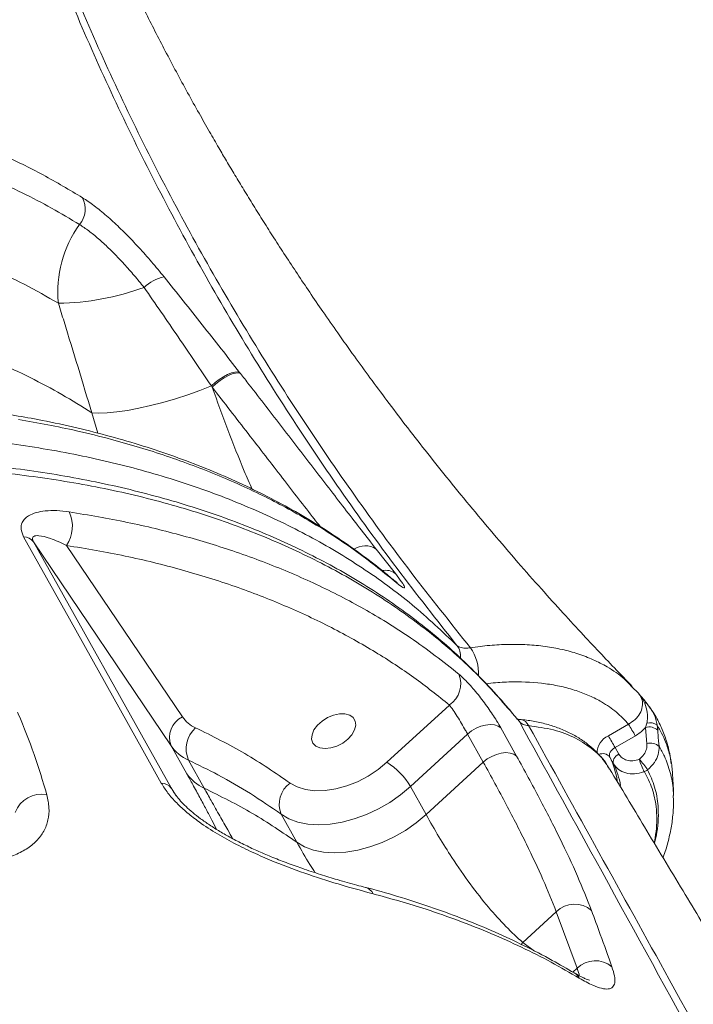
# Model space of a CAD drawing. Units: millimetres. Extents: x -12098 to 26709, y -12412 to 3488.
# Drawn here: x 1986 to 2127, y -10609 to -10403 of the extents above; entities that cross this region are included whole.
import ezdxf

# ---------------------------------------------------------------- set-up
doc = ezdxf.new("R2010")
doc.units = ezdxf.units.MM

msp = doc.modelspace()

# ---------------------------------------------------------------- linework, layer by layer
at = {"color": 7, "linetype": 'Continuous', "lineweight": 15}
for p, q in [((2032.12, -10477.12), (2032.3, -10477.35)), ((2032.12, -10477.12), (2032.12, -10477.12)), ((2026.38, -10480.19), (2026.22, -10479.96)), ((2026.22, -10479.96), (2026.22, -10479.96)), ((2001.25, -10485.58), (2001.25, -10485.58)), ((1989.06, -10512.53), (2017.8, -10563.96)), ((1989.06, -10512.53), (2017.81, -10555.12)), ((2020.17, -10549.12), (1995.98, -10513.28)), ((2060.63, -10514.04), (2064.66, -10519.17)), ((2114.08, -10542.8), (2115.43, -10544.17)), ((2117.01, -10546), (2117.09, -10546.1)), ((2117.09, -10546.1), (2117.75, -10547.04)), ((2075.96, -10546.62), (2062.91, -10558.59)), ((2090.33, -10549.7), (2090.27, -10549.63)), ((2116.95, -10551.34), (2117.18, -10550.41)), ((2086.72, -10551.42), (2089.99, -10557.29)), ((2109.16, -10553.08), (2113.39, -10550.64)), ((2117.23, -10554.7), (2116.95, -10551.34)), ((2119.35, -10550.81), (2119.47, -10551.91)), ((2119.47, -10551.91), (2119.6, -10553.43)), ((2067.8, -10563.67), (2079.76, -10552.69)), ((2083.03, -10558.56), (2079.76, -10552.69)), ((2114.8, -10553.07), (2110.57, -10555.51)), ((2017.81, -10555.12), (2021.08, -10560.98)), ((2110.57, -10555.51), (2111.34, -10556.88)), ((2024.71, -10563.99), (2021.44, -10558.13)), ((2083.03, -10558.56), (2071.08, -10569.53)), ((2110.22, -10558.89), (2109.45, -10557.52)), ((2109.31, -10559.9), (2109.01, -10559.39)), ((2109.34, -10560.03), (2109.29, -10559.92)), ((2018.39, -10564.88), (2018.49, -10565.03)), ((2071.08, -10569.53), (2067.8, -10563.67)), ((2122.74, -10565.35), (2122.74, -10565.55)), ((2040.81, -10569.44), (2044.08, -10575.3)), ((2091.29, -10596.26), (2098.28, -10589.84)), ((2102.62, -10601.64), (2098.28, -10589.84)), ((2091.29, -10596.26), (2091.29, -10596.26))]:
    msp.add_line(p, q, dxfattribs=at)
at = {"color": 8, "linetype": 'Continuous', "lineweight": 15}
for p, q in [((2001.25, -10485.58), (2002.5, -10489.83)), ((2064.5, -10520.73), (2064.11, -10520.33)), ((2090.59, -10550.1), (2090.33, -10549.7)), ((2017.8, -10563.96), (2018.39, -10564.88)), ((2018.9, -10565.59), (2017.8, -10563.96)), ((2091.29, -10596.26), (2090.96, -10596.67)), ((2091.29, -10596.26), (2090.96, -10596.67)), ((2093.74, -10598.06), (2091.29, -10596.26)), ((2102.62, -10601.64), (2101.74, -10602.46))]:
    msp.add_line(p, q, dxfattribs=at)
at = {"color": 7, "linetype": 'Continuous', "lineweight": 15, "flags": 128}
for points in [[(2032.12, -10477.12), (2031.7, -10477), (2031.13, -10477.04), (2030.42, -10477.23), (2029.62, -10477.56), (2028.76, -10478.03), (2027.88, -10478.6), (2027.02, -10479.25), (2026.22, -10479.96)], [(2032.12, -10477.12), (2031.7, -10477), (2031.13, -10477.04), (2030.42, -10477.23), (2029.62, -10477.56), (2028.76, -10478.03), (2027.88, -10478.6), (2027.02, -10479.25), (2026.22, -10479.96)], [(2032.3, -10477.35), (2031.88, -10477.23), (2031.3, -10477.26), (2030.59, -10477.45), (2029.78, -10477.79), (2028.92, -10478.25), (2028.04, -10478.82), (2027.18, -10479.48), (2026.38, -10480.19)], [(2001.25, -10485.58), (2002.72, -10485.65), (2004.47, -10485.59), (2006.46, -10485.39), (2008.67, -10485.07), (2011.04, -10484.62), (2013.54, -10484.06), (2016.11, -10483.39), (2018.71, -10482.64), (2021.3, -10481.8), (2023.82, -10480.9), (2026.22, -10479.96)], [(2001.25, -10485.58), (2002.72, -10485.65), (2004.47, -10485.59), (2006.46, -10485.39), (2008.67, -10485.07), (2011.04, -10484.62), (2013.54, -10484.06), (2016.11, -10483.39), (2018.71, -10482.64), (2021.3, -10481.8), (2023.82, -10480.9), (2026.22, -10479.96)], [(2015.76, -10562.92), (2011.93, -10556.06), (1996.6, -10528.63), (1987.01, -10511.49)], [(2047.44, -10554.57), (2047.17, -10553.76), (2047.25, -10552.82), (2047.66, -10551.83), (2048.37, -10550.86), (2049.34, -10549.98), (2050.49, -10549.26), (2051.74, -10548.74), (2052.98, -10548.47), (2054.14, -10548.47), (2055.12, -10548.74), (2055.86, -10549.26), (2056.29, -10549.98), (2056.39, -10550.86), (2056.14, -10551.83), (2055.57, -10552.82), (2054.72, -10553.76), (2053.66, -10554.57), (2052.45, -10555.19), (2051.19, -10555.59), (2049.98, -10555.72), (2048.9, -10555.59), (2048.03, -10555.19), (2047.44, -10554.57)], [(2086.72, -10551.42), (2086.12, -10551.02), (2085.36, -10550.78), (2084.48, -10550.7), (2083.52, -10550.8), (2082.52, -10551.06), (2081.53, -10551.48), (2080.59, -10552.03), (2079.76, -10552.69)], [(2119.6, -10553.43), (2119.66, -10554.12), (2119.76, -10555.28)], [(2089.99, -10557.29), (2089.39, -10556.89), (2088.63, -10556.65), (2087.75, -10556.57), (2086.79, -10556.67), (2085.79, -10556.93), (2084.79, -10557.35), (2083.86, -10557.9), (2083.03, -10558.56)], [(2109.45, -10557.52), (2109.38, -10557.29), (2109.37, -10557.04), (2109.43, -10556.77), (2109.55, -10556.49), (2109.74, -10556.22), (2109.97, -10555.96), (2110.26, -10555.72), (2110.57, -10555.51)], [(2062.91, -10558.59), (2061.04, -10560.13), (2058.98, -10561.49), (2056.78, -10562.64), (2054.51, -10563.53), (2052.21, -10564.16), (2049.97, -10564.5), (2047.84, -10564.55), (2045.88, -10564.29), (2044.14, -10563.74), (2042.67, -10562.92)], [(2110.22, -10558.89), (2110.15, -10558.66), (2110.14, -10558.41), (2110.2, -10558.14), (2110.32, -10557.86), (2110.5, -10557.59), (2110.74, -10557.33), (2111.02, -10557.09), (2111.34, -10556.88)], [(2040.81, -10569.44), (2042.41, -10570.38), (2044.28, -10571.07), (2046.37, -10571.49), (2048.63, -10571.63), (2051.04, -10571.5), (2053.54, -10571.1), (2056.08, -10570.42), (2058.62, -10569.5), (2061.11, -10568.34), (2063.5, -10566.96), (2065.75, -10565.39), (2067.8, -10563.67)], [(2071.08, -10569.53), (2069.02, -10571.25), (2066.78, -10572.82), (2064.39, -10574.2), (2061.9, -10575.36), (2059.36, -10576.29), (2056.81, -10576.96), (2054.31, -10577.36), (2051.91, -10577.49), (2049.64, -10577.35), (2047.55, -10576.93), (2045.69, -10576.24), (2044.08, -10575.3)], [(2071.08, -10569.53), (2069.02, -10571.25), (2066.78, -10572.82), (2064.39, -10574.2), (2061.9, -10575.36), (2059.36, -10576.29), (2056.81, -10576.96), (2054.31, -10577.36), (2051.91, -10577.49), (2049.64, -10577.35), (2047.55, -10576.93), (2045.69, -10576.24), (2044.08, -10575.3)]]:
    msp.add_lwpolyline(points, dxfattribs=at)
at = {"color": 7, "linetype": 'Continuous', "lineweight": 15}
for centre, radius, start, end in [((1994.6, -10442.93), 5.26, 321.2776, 26.0725), ((2018.32, -10460.33), 24.17, 144.2893, 185.5681), ((2018.1, -10465.5), 8.53, 101.9248, 134.0086), ((1993.51, -10408.5), 54.18, 270.8029, 290.1465), ((1989.99, -10509.28), 7.2, 326.2181, 24.7219), ((1986.94, -10514.17), 2.68, 37.6083, 88.3187), ((2072.99, -10542.18), 5.34, 303.8193, 21.8103), ((2116.51, -10545.83), 0.527, 301.6176, 341.4487), ((2022.21, -10553.39), 4.73, 115.5206, 201.4812), ((2025.58, -10545.35), 6.59, 214.8473, 245.9365), ((2117.87, -10552.81), 2.49, 53.3286, 105.9253), ((2026.98, -10555.79), 6.02, 132.7905, 202.8629), ((2033.98, -10598.3), 92.61, 29.2349, 30.9727), ((2117.76, -10553.62), 2.42, 44.8945, 109.5185), ((2029.98, -10600.61), 92.35, 29.23, 30.9728), ((2118.04, -10556.99), 2.42, 44.7689, 109.5656), ((2025.02, -10550.1), 8.8, 214.8513, 245.9295), ((2054.99, -10571.12), 14.82, 30.1619, 57.6754), ((2126.99, -10554.86), 11.78, 195.2613, 208.888), ((2104.29, -10568.64), 15.58, 32.9572, 43.2894), ((2115.79, -10558.16), 2.55, 290.4871, 308.1228), ((2028.3, -10555.96), 8.79, 214.845, 245.9376), ((2015.68, -10565.6), 2.68, 37.6137, 88.2783), ((2045.91, -10567.37), 5.5, 126.0626, 202.0818), ((1990.73, -10571.15), 5.88, 78.9586, 159.2666), ((2102.1, -10593.55), 5.33, 48.3619, 135.7774), ((2106.44, -10605.43), 5.38, 49.8537, 135.248)]:
    msp.add_arc(centre, radius, start, end, dxfattribs=at)
at = {"color": 8, "linetype": 'Continuous', "lineweight": 15}
for centre, radius, start, end in [((2058.34, -10517.52), 4.17, 56.5758, 124.19), ((2062.65, -10521.66), 3.2, 51.1559, 103.0197), ((2074.71, -10536.39), 3.57, 354.2071, 37.9376), ((2072.59, -10540.06), 9.46, 357.126, 34.8742), ((2090.43, -10551.94), 2.31, 25.714, 80.2492), ((2110.61, -10556.62), 3.82, 112.2453, 181.0777), ((2108, -10558.59), 1.81, 36.4081, 117.2433), ((2095, -10564.76), 16.17, 8.1064, 26.6019), ((2095.82, -10566.11), 16.11, 9.4564, 26.6231), ((2057.74, -10587.18), 2.55, 26.2144, 74.7339), ((2100.57, -10605.05), 2.86, 28.4221, 59.2376)]:
    msp.add_arc(centre, radius, start, end, dxfattribs=at)
at = {"color": 7, "linetype": 'Continuous', "lineweight": 15}
for points, knots in [([(1963.64, -10277.46), (1964.14, -10280.55), (1965.68, -10290.09), (1968.77, -10305.95), (1973.21, -10324.99), (1978.37, -10343.85), (1984.24, -10362.5), (1990.81, -10380.92), (1998.08, -10399.11), (2006.06, -10417.08), (2014.72, -10434.81), (2024.06, -10452.26), (2034.08, -10469.45), (2044.78, -10486.38), (2056.07, -10502.9), (2067.86, -10519.02), (2076.19, -10529.44), (2080.35, -10534.65)], [0, 0, 0, 0, 0.0332033, 0.1024614, 0.1717197, 0.2411186, 0.3105174, 0.3797448, 0.448972, 0.5183386, 0.587705, 0.656897, 0.7260888, 0.795418, 0.8647472, 0.9323577, 1, 1, 1, 1]), ([(2077.53, -10534.19), (2073.32, -10528.85), (2064.89, -10518.16), (2053.06, -10501.73), (2041.83, -10485), (2031.26, -10467.96), (2021.36, -10450.64), (2012.15, -10433.07), (2003.63, -10415.26), (1995.81, -10397.22), (1988.69, -10378.94), (1982.03, -10359.77), (1975.95, -10339.72), (1970.55, -10318.74), (1966.24, -10299), (1964.14, -10286.16), (1963.21, -10280.47)], [0, 0, 0, 0, 0.069998, 0.140031, 0.210402, 0.280773, 0.351285, 0.421797, 0.492174, 0.56255, 0.633067, 0.703584, 0.781622, 0.85966, 0.937889, 1, 1, 1, 1]), ([(2114.15, -10542.73), (2113.21, -10541.76), (2111.06, -10539.55), (2107.66, -10535.97), (2103.79, -10531.85), (2099.59, -10527.28), (2095.03, -10522.23), (2090.13, -10516.67), (2085.12, -10510.84), (2080.15, -10504.9), (2075.42, -10499.11), (2070.96, -10493.5), (2066.81, -10488.17), (2062.97, -10483.11), (2059.43, -10478.34), (2056.01, -10473.63), (2052.73, -10469.03), (2049.62, -10464.57), (2046.81, -10460.44), (2044.2, -10456.55), (2041.71, -10452.77), (2039.35, -10449.12), (2037.13, -10445.62), (2035.03, -10442.26), (2033.04, -10439.02), (2031.17, -10435.93), (2029.43, -10433.01), (2027.67, -10430), (2025.75, -10426.68), (2023.57, -10422.85), (2021.26, -10418.68), (2018.9, -10414.34), (2016.63, -10410.05), (2014.44, -10405.81), (2012.32, -10401.62), (2010.27, -10397.48), (2008.39, -10393.57), (2006.82, -10390.26), (2005.6, -10387.61), (2004.66, -10385.57), (2003.83, -10383.73), (2002.96, -10381.79), (2001.93, -10379.46), (2000.73, -10376.68), (1999.36, -10373.49), (1997.92, -10370.04), (1996.47, -10366.48), (1995.09, -10363), (1993.83, -10359.78), (1992.69, -10356.79), (1991.67, -10354.05), (1990.74, -10351.52), (1989.95, -10349.32), (1989.32, -10347.56), (1988.8, -10346.07), (1988.2, -10344.35), (1987.4, -10342.03), (1986.36, -10338.91), (1985.12, -10335.15), (1983.52, -10330.08), (1981.58, -10323.68), (1979.37, -10315.9), (1977.12, -10307.36), (1975.04, -10298.9), (1973.83, -10293.26), (1973.29, -10290.75)], [0, 0, 0, 0, 0.013571, 0.030683, 0.049335, 0.070031, 0.092765, 0.117534, 0.144332, 0.170102, 0.195699, 0.219951, 0.242862, 0.264435, 0.284673, 0.303579, 0.323954, 0.342523, 0.359296, 0.37514, 0.390623, 0.405744, 0.419673, 0.433281, 0.446454, 0.45871, 0.470467, 0.481346, 0.494433, 0.509724, 0.526522, 0.543432, 0.560415, 0.576493, 0.592637, 0.608845, 0.624261, 0.637457, 0.646742, 0.65447, 0.660686, 0.667593, 0.676415, 0.687154, 0.699035, 0.712562, 0.726151, 0.739082, 0.751354, 0.761941, 0.771984, 0.781429, 0.789473, 0.795855, 0.800634, 0.805729, 0.814762, 0.826141, 0.839868, 0.855905, 0.881406, 0.909464, 0.940085, 0.973276, 1, 1, 1, 1]), ([(1963.64, -10424.32), (1966.86, -10425.41), (1973.28, -10427.6), (1982.41, -10431.48), (1991.16, -10435.76), (1996.6, -10439), (1999.32, -10440.62)], [0, 0, 0, 0, 0.248805, 0.497609, 0.748805, 1, 1, 1, 1]), ([(1998.7, -10446.22), (1996.76, -10445.07), (1992.89, -10442.75), (1986.76, -10439.57), (1980.38, -10436.6), (1972.66, -10433.4), (1966.84, -10431.44), (1963.35, -10430.27)], [0, 0, 0, 0, 0.181304, 0.362607, 0.544845, 0.727081, 1, 1, 1, 1]), ([(1999.32, -10440.62), (2000.11, -10441.15), (2001.7, -10442.2), (2004.3, -10444.33), (2006.99, -10446.79), (2009.72, -10449.54), (2012.43, -10452.49), (2014.64, -10455.07), (2015.9, -10456.62), (2016.34, -10457.15)], [0, 0, 0, 0, 0.153898, 0.307793, 0.46095, 0.614101, 0.767337, 0.920571, 1, 1, 1, 1]), ([(2012.17, -10459.36), (2011.83, -10458.94), (2010.82, -10457.7), (2009.07, -10455.65), (2006.92, -10453.29), (2004.75, -10451.1), (2002.63, -10449.15), (2000.57, -10447.47), (1999.32, -10446.64), (1998.7, -10446.22)], [0, 0, 0, 0, 0.080192, 0.234244, 0.388272, 0.541182, 0.694079, 0.847043, 1, 1, 1, 1]), ([(1960.24, -10448.1), (1963.59, -10449.14), (1970.28, -10451.23), (1979.19, -10454.85), (1987.22, -10458.64), (1991.92, -10461.33), (1994.27, -10462.67)], [0, 0, 0, 0, 0.271462, 0.543765, 0.771635, 1, 1, 1, 1]), ([(2016.34, -10457.15), (2019.02, -10460.5), (2024.39, -10467.22), (2029.54, -10473.82), (2032.12, -10477.12)], [0, 0, 0, 0, 0.4989628, 1, 1, 1, 1]), ([(2026.22, -10479.96), (2023.93, -10476.55), (2019.33, -10469.73), (2014.56, -10462.82), (2012.17, -10459.36)], [0, 0, 0, 0, 0.499313, 1, 1, 1, 1]), ([(1994.27, -10462.67), (1994.66, -10463.95), (1997.02, -10471.57), (1999.33, -10479.21), (2001.25, -10485.58)], [0, 0, 0, 0, 0.167537, 1, 1, 1, 1]), ([(2001.25, -10485.58), (1999.18, -10484.28), (1995.06, -10481.67), (1988.41, -10478.16), (1981.46, -10474.91), (1976.54, -10473.02), (1974.08, -10472.08)], [0, 0, 0, 0, 0.249024, 0.498051, 0.749027, 1, 1, 1, 1]), ([(2032.3, -10477.35), (2032.89, -10478.11), (2035.89, -10481.96), (2041.15, -10488.77), (2047.94, -10497.62), (2054.5, -10506.13), (2058.59, -10511.4), (2060.63, -10514.04)], [0, 0, 0, 0, 0.056973, 0.289144, 0.52131, 0.760651, 1, 1, 1, 1]), ([(2064.09, -10520.35), (2063.71, -10520.02), (2061.9, -10518.44), (2058.32, -10515.69), (2053.34, -10512.11), (2047.97, -10508.64), (2042.39, -10505.38), (2036.57, -10502.32), (2030.53, -10499.47), (2024.27, -10496.83), (2017.8, -10494.4), (2011.14, -10492.2), (2004.3, -10490.23), (1997.24, -10488.47), (1990.63, -10487.05), (1986.31, -10486.31), (1984.47, -10486)], [0, 0, 0, 0, 0.018927, 0.089494, 0.166635, 0.243627, 0.320605, 0.397673, 0.474938, 0.552523, 0.630593, 0.707826, 0.7854, 0.86347, 0.941788, 1, 1, 1, 1]), ([(2064.5, -10520.73), (2061.83, -10518.59), (2056.5, -10514.31), (2047.67, -10508.58), (2038.16, -10503.32), (2027.92, -10498.62), (2016.98, -10494.5), (2006.95, -10491.48), (1996.64, -10488.9), (1990.02, -10487.69), (1985.96, -10486.95)], [0, 0, 0, 0, 0.1293621, 0.2588235, 0.3881855, 0.5212997, 0.6545212, 0.7876334, 0.8694641, 1, 1, 1, 1]), ([(1590.03, -10812.6), (1589.2, -10809.47), (1587.56, -10803.2), (1586.06, -10793.39), (1585.2, -10782.5), (1585.32, -10770.43), (1586.63, -10757.15), (1589.13, -10743.6), (1592.78, -10729.85), (1597.6, -10715.96), (1603.58, -10701.99), (1610.68, -10687.98), (1618.86, -10673.98), (1628.07, -10660.11), (1638.27, -10646.43), (1649.43, -10632.98), (1661.52, -10619.82), (1674.46, -10606.98), (1688.17, -10594.56), (1701.75, -10583.33), (1715.02, -10573.22), (1727.83, -10564.16), (1741.91, -10554.91), (1757.34, -10545.62), (1774.14, -10536.43), (1791.28, -10527.95), (1808.66, -10520.25), (1826.19, -10513.35), (1843.82, -10507.3), (1861.49, -10502.11), (1879.11, -10497.78), (1896.57, -10494.36), (1913.79, -10491.85), (1930.7, -10490.3), (1947.26, -10489.67), (1963.39, -10489.98), (1978.98, -10491.22), (1993.97, -10493.38), (2008.29, -10496.49), (2021.92, -10500.52), (2034.77, -10505.44), (2046.78, -10511.21), (2057.98, -10517.91), (2068.37, -10525.49), (2074.48, -10531.29), (2077.53, -10534.19)], [0, 0, 0, 0, 0.01913, 0.038274, 0.057404, 0.08124, 0.105156, 0.129101, 0.153017, 0.176853, 0.20069, 0.22461, 0.248556, 0.272475, 0.296313, 0.320129, 0.344026, 0.367951, 0.391848, 0.415664, 0.435318, 0.454987, 0.474641, 0.498367, 0.522174, 0.546008, 0.569815, 0.593541, 0.617265, 0.641069, 0.664902, 0.688707, 0.712431, 0.73617, 0.759989, 0.783836, 0.807655, 0.831394, 0.855196, 0.879078, 0.902987, 0.92687, 0.950671, 0.975335, 1, 1, 1, 1]), ([(2090.12, -10549.56), (2089.52, -10548.83), (2087.64, -10546.52), (2084.31, -10542.83), (2080.2, -10538.59), (2075.92, -10534.59), (2071.42, -10530.79), (2066.58, -10527.1), (2061.46, -10523.55), (2056.02, -10520.14), (2050.36, -10516.94), (2044.49, -10513.96), (2038.41, -10511.19), (2032.11, -10508.63), (2025.59, -10506.29), (2018.86, -10504.16), (2011.91, -10502.24), (2004.79, -10500.55), (1997.51, -10499.09), (1990.1, -10497.86), (1982.56, -10496.87), (1974.89, -10496.12), (1967.09, -10495.59), (1959.15, -10495.3), (1951.08, -10495.24), (1942.86, -10495.42), (1934.52, -10495.82), (1926.08, -10496.46), (1917.57, -10497.33), (1909.03, -10498.42), (1900.45, -10499.73), (1891.84, -10501.27), (1883.19, -10503.04), (1874.5, -10505.03), (1865.77, -10507.24), (1856.99, -10509.68), (1848.17, -10512.34), (1839.34, -10515.22), (1830.54, -10518.3), (1821.79, -10521.58), (1813.12, -10525.04), (1804.51, -10528.7), (1795.95, -10532.54), (1787.45, -10536.58), (1779.01, -10540.81), (1770.61, -10545.24), (1762.27, -10549.86), (1754.04, -10554.65), (1745.94, -10559.58), (1737.99, -10564.66), (1730.15, -10569.9), (1722.43, -10575.3), (1714.84, -10580.84), (1707.4, -10586.52), (1700.13, -10592.33), (1693.03, -10598.26), (1686.12, -10604.29), (1679.42, -10610.41), (1672.91, -10616.63), (1666.59, -10622.96), (1660.45, -10629.41), (1654.49, -10635.96), (1648.74, -10642.61), (1643.21, -10649.32), (1637.92, -10656.09), (1632.89, -10662.89), (1628.11, -10669.71), (1623.61, -10676.55), (1619.37, -10683.41), (1615.37, -10690.32), (1611.61, -10697.27), (1608.1, -10704.26), (1604.86, -10711.26), (1601.89, -10718.27), (1599.21, -10725.25), (1596.81, -10732.2), (1594.71, -10739.08), (1592.91, -10745.89), (1591.41, -10752.65), (1590.19, -10759.38), (1589.25, -10766.08), (1588.61, -10772.73), (1588.25, -10779.33), (1588.19, -10785.85), (1588.43, -10792.27), (1588.96, -10798.57), (1589.76, -10804.52), (1590.81, -10810.26), (1592.12, -10815.78), (1593.75, -10821.36), (1595.45, -10826.41), (1596.71, -10829.57), (1597.23, -10830.9)], [0, 0, 0, 0, 0.005269, 0.016751, 0.027547, 0.037809, 0.048727, 0.059243, 0.070468, 0.081658, 0.092828, 0.103994, 0.115168, 0.126364, 0.137594, 0.148875, 0.160221, 0.171607, 0.182934, 0.19421, 0.205454, 0.216681, 0.227907, 0.239144, 0.250407, 0.26171, 0.27307, 0.284467, 0.295817, 0.307106, 0.318355, 0.329581, 0.3408, 0.352028, 0.363277, 0.374565, 0.38591, 0.397292, 0.408643, 0.419929, 0.431171, 0.442388, 0.453596, 0.464813, 0.476053, 0.487332, 0.49867, 0.510066, 0.521296, 0.532532, 0.543798, 0.555085, 0.566387, 0.577694, 0.588993, 0.600275, 0.611531, 0.622764, 0.633956, 0.645183, 0.656472, 0.667806, 0.679166, 0.690534, 0.701885, 0.7132, 0.724461, 0.735664, 0.746853, 0.758087, 0.769383, 0.780724, 0.792091, 0.803464, 0.814819, 0.826135, 0.837394, 0.848589, 0.859744, 0.870941, 0.882201, 0.893503, 0.904827, 0.916147, 0.927434, 0.938668, 0.949825, 0.959795, 0.970344, 0.980839, 0.991972, 1, 1, 1, 1]), ([(2090.59, -10550.1), (2087.96, -10547.01), (2082.71, -10540.85), (2073.51, -10532.57), (2063.38, -10525.06), (2052.28, -10518.39), (2040.27, -10512.55), (2027.43, -10507.58), (2013.81, -10503.5), (1999.44, -10500.37), (1984.37, -10498.15), (1968.69, -10496.86), (1952.5, -10496.5), (1935.87, -10497.09), (1918.86, -10498.64), (1901.51, -10501.14), (1883.92, -10504.54), (1866.21, -10508.85), (1848.46, -10514.03), (1830.72, -10520.1), (1813.05, -10527.02), (1795.54, -10534.74), (1778.31, -10543.22), (1762.34, -10551.92), (1747.63, -10560.69), (1734.15, -10569.39), (1720.2, -10579.1), (1705.91, -10589.91), (1691.46, -10601.87), (1677.72, -10614.31), (1664.77, -10627.13), (1652.69, -10640.29), (1641.54, -10653.75), (1631.33, -10667.46), (1622.1, -10681.34), (1613.92, -10695.32), (1606.82, -10709.31), (1600.87, -10723.28), (1596.06, -10737.19), (1592.39, -10750.96), (1589.89, -10764.51), (1588.66, -10777.04), (1588.49, -10788.56), (1589.16, -10799.12), (1590.79, -10810.04), (1593.47, -10821.26), (1596.35, -10828.71), (1597.79, -10832.44)], [0, 0, 0, 0, 0.022889, 0.045778, 0.068434, 0.091166, 0.113925, 0.136658, 0.159314, 0.181971, 0.204706, 0.227468, 0.250203, 0.27286, 0.295522, 0.318261, 0.341027, 0.363765, 0.386427, 0.409088, 0.431827, 0.454592, 0.477331, 0.499992, 0.518989, 0.538001, 0.556998, 0.579654, 0.602388, 0.625148, 0.647881, 0.670537, 0.693196, 0.715933, 0.738696, 0.761432, 0.784091, 0.806751, 0.829487, 0.85225, 0.874987, 0.897646, 0.916616, 0.935601, 0.95457, 0.977285, 1, 1, 1, 1]), ([(1987.01, -10511.49), (1986.78, -10510.93), (1986.3, -10509.8), (1986.6, -10508.56), (1987.22, -10507.68), (1988.18, -10506.95), (1989.6, -10506.37), (1991.59, -10506.01), (1993.9, -10505.94), (1995.66, -10506.16), (1996.54, -10506.26)], [0, 0, 0, 0, 0.115959, 0.231673, 0.318908, 0.406311, 0.543163, 0.680273, 0.840085, 1, 1, 1, 1]), ([(1996.54, -10506.26), (2000.6, -10506.95), (2008.74, -10508.32), (2020.35, -10511.16), (2031.61, -10514.6), (2042.39, -10518.71), (2052.69, -10523.49), (2061.09, -10528.19), (2069.65, -10533.65), (2074.65, -10537.59), (2077.94, -10540.2)], [0, 0, 0, 0, 0.125772, 0.251642, 0.377415, 0.50684, 0.63637, 0.765797, 0.845498, 1, 1, 1, 1]), ([(1995.98, -10513.28), (1994.82, -10512.74), (1992.73, -10511.76), (1990.41, -10511.17), (1989.17, -10511.25), (1988.82, -10511.67), (1988.86, -10512.12), (1989, -10512.41), (1989.06, -10512.53)], [0, 0, 0, 0, 0.362519, 0.656274, 0.823312, 0.918127, 0.964884, 1, 1, 1, 1]), ([(2075.96, -10546.62), (2073.52, -10544.67), (2068.64, -10540.78), (2060.4, -10535.39), (2051.42, -10530.35), (2041.62, -10525.77), (2031.16, -10521.72), (2020.03, -10518.26), (2008.31, -10515.36), (2000.09, -10513.97), (1995.98, -10513.28)], [0, 0, 0, 0, 0.1169474, 0.2342068, 0.3599798, 0.4858511, 0.6116236, 0.741047, 0.870577, 1, 1, 1, 1]), ([(2064.66, -10519.17), (2065.14, -10519.79), (2066.11, -10521.05), (2066.7, -10522.05), (2066.53, -10522.25), (2065.69, -10521.72), (2064.82, -10521), (2064.5, -10520.73)], [0, 0, 0, 0, 0.212981, 0.426862, 0.645883, 0.868002, 1, 1, 1, 1]), ([(2065.06, -10521.09), (2065.07, -10521.09), (2065.1, -10521.11), (2064.96, -10521.02), (2064.66, -10520.79), (2064.35, -10520.54), (2064.11, -10520.34), (2064.11, -10520.33)], [0, 0, 0, 0, 0.032691, 0.288561, 0.607724, 0.985333, 1, 1, 1, 1]), ([(2077.53, -10534.19), (2077.78, -10534.36), (2078.28, -10534.7), (2079.36, -10534.79), (2080.11, -10534.68), (2080.35, -10534.65)], [0, 0, 0, 0, 0.411152, 0.810806, 1, 1, 1, 1]), ([(2077.94, -10540.2), (2078.56, -10540.76), (2079.79, -10541.88), (2081.95, -10544.4), (2084.04, -10547.17), (2085.68, -10549.62), (2086.43, -10550.93), (2086.72, -10551.42)], [0, 0, 0, 0, 0.219256, 0.437731, 0.65455, 0.86802, 1, 1, 1, 1]), ([(2113.39, -10550.64), (2113.87, -10550.33), (2114.82, -10549.71), (2115.82, -10548.39), (2116.33, -10546.96), (2116.29, -10545.56), (2115.86, -10544.65), (2115.5, -10544.24), (2115.43, -10544.17)], [0, 0, 0, 0, 0.192515, 0.384771, 0.576259, 0.766754, 0.95651, 1, 1, 1, 1]), ([(2115.43, -10544.17), (2115.44, -10544.17), (2115.96, -10544.77), (2116.49, -10545.39), (2117.01, -10546)], [0, 0, 0, 0, 0.005155, 1, 1, 1, 1]), ([(2116.78, -10546.28), (2116.5, -10545.72), (2116.13, -10544.98), (2115.59, -10544.33), (2115.44, -10544.17), (2115.43, -10544.17)], [0, 0, 0, 0, 0.737724, 0.994592, 1, 1, 1, 1]), ([(2117.18, -10550.41), (2117.22, -10550.26), (2117.37, -10549.53), (2117.4, -10548.11), (2116.99, -10546.9), (2116.78, -10546.28)], [0, 0, 0, 0, 0.11227, 0.538155, 1, 1, 1, 1]), ([(1985.71, -10548.1), (1985.76, -10548.21), (1987.06, -10551.17), (1989.33, -10556.96), (1991.01, -10562.57), (1991.86, -10565.38)], [0, 0, 0, 0, 0.019892, 0.509002, 1, 1, 1, 1]), ([(2079.76, -10552.69), (2079.62, -10552.44), (2079.25, -10551.78), (2078.5, -10550.49), (2077.6, -10548.99), (2076.7, -10547.6), (2076.21, -10546.94), (2075.96, -10546.62)], [0, 0, 0, 0, 0.131026, 0.343621, 0.560718, 0.780141, 1, 1, 1, 1]), ([(2122.31, -10558.94), (2122.21, -10558.21), (2121.98, -10556.48), (2121.24, -10553.85), (2120.16, -10551.08), (2119, -10548.8), (2118.1, -10547.51), (2117.76, -10547.03)], [0, 0, 0, 0, 0.170622, 0.405268, 0.635672, 0.862437, 1, 1, 1, 1]), ([(2090.79, -10549.65), (2090.78, -10549.65), (2090.56, -10549.64), (2090.29, -10549.57), (2090.13, -10549.5), (2090.15, -10549.52), (2090.15, -10549.52)], [0, 0, 0, 0, 0.015575, 0.4467, 0.866679, 1, 1, 1, 1]), ([(2275.4, -10886.66), (2261.71, -10861.73), (2219.43, -10784.72), (2163.14, -10682.21), (2115.23, -10594.96), (2095.9, -10559.77), (2090.59, -10550.1)], [0, 0, 0, 0, 0.222112, 0.686164, 0.913714, 1, 1, 1, 1]), ([(2090.59, -10550.1), (2090.83, -10550.32), (2091.3, -10550.76), (2092.11, -10550.88), (2092.51, -10550.93)], [0, 0, 0, 0, 0.499842, 1, 1, 1, 1]), ([(2108.84, -10559.1), (2108.37, -10558.46), (2107.44, -10557.18), (2105.71, -10555.48), (2103.77, -10553.97), (2101.6, -10552.66), (2099.2, -10551.56), (2096.6, -10550.67), (2093.83, -10550.04), (2091.88, -10549.73), (2090.87, -10549.65), (2090.82, -10549.64)], [0, 0, 0, 0, 0.118101, 0.23908, 0.35887, 0.482238, 0.60815, 0.736308, 0.866062, 0.993335, 1, 1, 1, 1]), ([(2042.67, -10562.92), (2039.59, -10560.81), (2033.42, -10556.58), (2026.41, -10553.11), (2022.89, -10551.37)], [0, 0, 0, 0, 0.498799, 1, 1, 1, 1]), ([(2092.51, -10550.93), (2102.3, -10568.61), (2124.8, -10609.25), (2155.83, -10665.35), (2194.17, -10734.68), (2233.66, -10806.14), (2264.58, -10862.16), (2278.43, -10887.27)], [0, 0, 0, 0, 0.157655, 0.362522, 0.500387, 0.776118, 1, 1, 1, 1]), ([(2116.95, -10551.34), (2116.85, -10551.44), (2116.24, -10552.1), (2115.46, -10552.63), (2114.8, -10553.07)], [0, 0, 0, 0, 0.148994, 1, 1, 1, 1]), ([(2115.63, -10557.96), (2115.65, -10557.94), (2116.01, -10557.65), (2116.63, -10556.97), (2117.2, -10555.83), (2117.22, -10555.08), (2117.23, -10554.7)], [0, 0, 0, 0, 0.017295, 0.344887, 0.672458, 1, 1, 1, 1]), ([(2119.76, -10555.28), (2119.74, -10555.84), (2119.7, -10556.97), (2118.86, -10558.73), (2117.87, -10559.68), (2117.36, -10560.17)], [0, 0, 0, 0, 0.327652, 0.655312, 1, 1, 1, 1]), ([(2021.44, -10558.13), (2023.51, -10559.14), (2028, -10561.33), (2034.49, -10565.08), (2038.7, -10567.98), (2040.81, -10569.44)], [0, 0, 0, 0, 0.300878, 0.650028, 1, 1, 1, 1]), ([(2098.28, -10589.84), (2097.39, -10587.63), (2095.63, -10583.21), (2092.08, -10575.68), (2087.95, -10567.53), (2084.67, -10561.55), (2083.03, -10558.56)], [0, 0, 0, 0, 0.246102, 0.4922, 0.746103, 1, 1, 1, 1]), ([(2089.99, -10557.29), (2091.63, -10560.29), (2094.92, -10566.29), (2099.15, -10574.64), (2102.85, -10582.52), (2104.71, -10587.22), (2105.64, -10589.57)], [0, 0, 0, 0, 0.24595, 0.491905, 0.74595, 1, 1, 1, 1]), ([(2111.34, -10556.88), (2111.55, -10557.17), (2111.97, -10557.74), (2113.02, -10558.21), (2114.29, -10558.35), (2115.17, -10558.09), (2115.63, -10557.96)], [0, 0, 0, 0, 0.245269, 0.490537, 0.73593, 1, 1, 1, 1]), ([(2315.15, -10898.9), (2313.54, -10896.26), (2309.63, -10889.87), (2303.6, -10879.97), (2297.19, -10869.48), (2291.27, -10859.76), (2285.84, -10850.86), (2280.92, -10842.78), (2276.48, -10835.51), (2272.5, -10828.98), (2269.02, -10823.27), (2266.03, -10818.36), (2263.5, -10814.21), (2261.4, -10810.75), (2259.71, -10807.98), (2258.44, -10805.9), (2257.53, -10804.4), (2256.76, -10803.14), (2255.94, -10801.79), (2254.73, -10799.81), (2253.12, -10797.16), (2251.08, -10793.81), (2248.8, -10790.07), (2246.33, -10786), (2243.36, -10781.13), (2239.88, -10775.4), (2235.82, -10768.74), (2231.5, -10761.64), (2227.07, -10754.35), (2222.67, -10747.11), (2218.38, -10740.06), (2214.71, -10734.02), (2211.65, -10728.97), (2209.15, -10724.87), (2206.7, -10720.83), (2204.31, -10716.89), (2202.07, -10713.19), (2199.99, -10709.77), (2198.21, -10706.84), (2196.76, -10704.45), (2195.55, -10702.45), (2194.25, -10700.31), (2192.65, -10697.68), (2190.7, -10694.47), (2188.42, -10690.7), (2185.71, -10686.24), (2182.52, -10680.98), (2178.83, -10674.89), (2174.64, -10667.96), (2169.94, -10660.21), (2164.75, -10651.63), (2159.05, -10642.22), (2152.86, -10631.99), (2146.32, -10621.16), (2139.43, -10609.77), (2132.24, -10597.84), (2124.61, -10585.19), (2116.95, -10572.49), (2111.85, -10564), (2109.43, -10559.98)], [0, 0, 0, 0, 0.023368, 0.056685, 0.087708, 0.116436, 0.142869, 0.166597, 0.188111, 0.207411, 0.224498, 0.23879, 0.251051, 0.261281, 0.26948, 0.275647, 0.279728, 0.282832, 0.286813, 0.291715, 0.300314, 0.310352, 0.321394, 0.333442, 0.346495, 0.364603, 0.384347, 0.405725, 0.427716, 0.449134, 0.469977, 0.490247, 0.502542, 0.514617, 0.52647, 0.538102, 0.549329, 0.559031, 0.568262, 0.575108, 0.58018, 0.58594, 0.594035, 0.603477, 0.614325, 0.627371, 0.642858, 0.660786, 0.681156, 0.703966, 0.729218, 0.756911, 0.787044, 0.819619, 0.852568, 0.887687, 0.924976, 0.964434, 1, 1, 1, 1]), ([(2116.68, -10560.55), (2116.63, -10560.57), (2115.96, -10560.81), (2114.6, -10561.09), (2112.76, -10560.9), (2111.17, -10560.18), (2110.54, -10559.32), (2110.22, -10558.89)], [0, 0, 0, 0, 0.018698, 0.26422, 0.509529, 0.754747, 1, 1, 1, 1]), ([(2122.8, -10565.38), (2122.76, -10564.56), (2122.69, -10563.21), (2122.62, -10561.87), (2122.59, -10561.35)], [0, 0, 0, 0, 0.611969, 1, 1, 1, 1]), ([(2060.02, -10586.06), (2057.89, -10585.49), (2053.61, -10584.35), (2046.69, -10582.16), (2040.55, -10579.89), (2035.43, -10577.71), (2031.44, -10575.78), (2027.46, -10573.6), (2024, -10571.35), (2021.16, -10569.15), (2018.95, -10567.13), (2017.07, -10565.02), (2016.2, -10563.62), (2015.76, -10562.92)], [0, 0, 0, 0, 0.1527351, 0.3057704, 0.4579741, 0.5385507, 0.6190704, 0.6999837, 0.7807506, 0.8366053, 0.8923928, 0.9462165, 1, 1, 1, 1]), ([(2044.08, -10575.3), (2041.07, -10573.24), (2035.02, -10569.09), (2028.16, -10565.69), (2024.71, -10563.99)], [0, 0, 0, 0, 0.4988, 1, 1, 1, 1]), ([(1991.86, -10565.38), (1992.05, -10566.3), (1992.44, -10568.13), (1992.19, -10570.69), (1991.31, -10573.02), (1989.78, -10575.06), (1987.64, -10576.77), (1985.22, -10578.01), (1983.42, -10578.54), (1982.67, -10578.77)], [0, 0, 0, 0, 0.147767, 0.295541, 0.444036, 0.592549, 0.742591, 0.892644, 1, 1, 1, 1]), ([(2058.41, -10584.72), (2057.81, -10584.57), (2055.93, -10584.09), (2052.79, -10583.19), (2048.97, -10582.02), (2045.37, -10580.84), (2041.92, -10579.61), (2038.78, -10578.37), (2035.82, -10577.1), (2033.03, -10575.79), (2030.43, -10574.44), (2028.04, -10573.09), (2025.9, -10571.74), (2024, -10570.42), (2022.35, -10569.13), (2020.95, -10567.88), (2019.78, -10566.68), (2018.96, -10565.72), (2018.61, -10565.19), (2018.5, -10565.02)], [0, 0, 0, 0, 0.049811, 0.156105, 0.246101, 0.340316, 0.419682, 0.49262, 0.56013, 0.623162, 0.682623, 0.737103, 0.786634, 0.832012, 0.873772, 0.912676, 0.947778, 0.983783, 1, 1, 1, 1]), ([(2120.57, -10578.48), (2120.58, -10578.45), (2121.02, -10577.41), (2121.62, -10575.33), (2122.34, -10572.28), (2122.7, -10569.24), (2122.82, -10567), (2122.71, -10565.79), (2122.69, -10565.56)], [0, 0, 0, 0, 0.007476, 0.241166, 0.475487, 0.710627, 0.945683, 1, 1, 1, 1]), ([(2091.29, -10596.26), (2090.12, -10595.18), (2087.77, -10593.03), (2084.08, -10588.93), (2080.31, -10584.14), (2076.85, -10579.13), (2073.76, -10574.23), (2071.97, -10571.1), (2071.08, -10569.53)], [0, 0, 0, 0, 0.18192, 0.363822, 0.550707, 0.737576, 0.868523, 1, 1, 1, 1]), ([(2102.02, -10602.62), (2100.51, -10601.73), (2097.12, -10599.74), (2091.6, -10596.9), (2085.52, -10594.05), (2079.21, -10591.42), (2072.7, -10589.01), (2066, -10586.85), (2061.23, -10585.43), (2058.65, -10584.8), (2058.43, -10584.75)], [0, 0, 0, 0, 0.116995, 0.261392, 0.406222, 0.551297, 0.696418, 0.841345, 0.985903, 1, 1, 1, 1]), ([(2103.09, -10603.69), (2101.13, -10602.56), (2097.23, -10600.3), (2091.06, -10597.21), (2084.66, -10594.32), (2078, -10591.68), (2069.88, -10588.81), (2063.75, -10587.1), (2060.02, -10586.06)], [0, 0, 0, 0, 0.152279, 0.304653, 0.457026, 0.610159, 0.76329, 1, 1, 1, 1]), ([(2105.64, -10589.57), (2106.25, -10591.23), (2107.7, -10595.13), (2109.1, -10599.06), (2109.91, -10601.32)], [0, 0, 0, 0, 0.426139, 1, 1, 1, 1]), ([(2109.91, -10601.32), (2110.11, -10601.99), (2110.53, -10603.32), (2110.56, -10604.73), (2110.12, -10605.65), (2109.2, -10606.05), (2107.8, -10605.9), (2105.83, -10605.23), (2104.06, -10604.24), (2103.09, -10603.69)], [0, 0, 0, 0, 0.137158, 0.274328, 0.412253, 0.550188, 0.689143, 0.828104, 1, 1, 1, 1]), ([(2105.2, -10604.11), (2105.21, -10604.11), (2105.24, -10604.11), (2105.02, -10604.06), (2104.56, -10603.9), (2103.82, -10603.58), (2102.96, -10603.14), (2102.3, -10602.75), (2102.03, -10602.58)], [0, 0, 0, 0, 0.053099, 0.223293, 0.412271, 0.621453, 0.844245, 1, 1, 1, 1])]:
    msp.add_open_spline(points, degree=3, knots=knots, dxfattribs=at)
at = {"color": 8, "linetype": 'Continuous', "lineweight": 15}
for points, knots in [([(2034.71, -10501.5), (2034.17, -10500.25), (2032.45, -10496.27), (2029.65, -10489.16), (2027.47, -10483.18), (2026.38, -10480.19)], [0, 0, 0, 0, 0.185418, 0.592687, 1, 1, 1, 1]), ([(2048.96, -10509.34), (2048.54, -10508.8), (2046.05, -10505.61), (2041.04, -10499.14), (2033.97, -10489.97), (2028.91, -10483.45), (2026.38, -10480.19)], [0, 0, 0, 0, 0.062211, 0.367947, 0.683972, 1, 1, 1, 1]), ([(2080.35, -10534.65), (2081.7, -10534.47), (2084.39, -10534.11), (2088.36, -10533.92), (2092.24, -10533.98), (2095.98, -10534.34), (2099.52, -10534.98), (2102.87, -10535.9), (2106.03, -10537.11), (2109.3, -10538.8), (2112.08, -10540.66), (2113.55, -10542.24), (2114.08, -10542.8)], [0, 0, 0, 0, 0.096012, 0.192022, 0.290715, 0.389409, 0.486804, 0.5842, 0.684434, 0.784666, 0.923082, 1, 1, 1, 1]), ([(2113.39, -10550.64), (2112.58, -10549.78), (2110.94, -10548.05), (2108.11, -10546.11), (2105.25, -10544.65), (2102.43, -10543.56), (2099.36, -10542.72), (2095.06, -10541.95), (2090.43, -10541.7), (2086.2, -10541.87), (2084.29, -10542.11), (2083.65, -10542.19)], [0, 0, 0, 0, 0.131245, 0.264216, 0.361501, 0.458786, 0.558935, 0.659084, 0.850894, 0.949594, 1, 1, 1, 1]), ([(2117.75, -10547.04), (2117.97, -10547.35), (2118.7, -10548.34), (2119.17, -10549.65), (2119.32, -10550.6), (2119.35, -10550.81)], [0, 0, 0, 0, 0.262885, 0.837853, 1, 1, 1, 1]), ([(2109.29, -10559.92), (2109.17, -10559.67), (2108.43, -10558.14), (2106.12, -10555.93), (2102.39, -10553.42), (2097.84, -10551.67), (2094.27, -10551.18), (2092.51, -10550.93)], [0, 0, 0, 0, 0.047683, 0.288596, 0.522923, 0.764057, 1, 1, 1, 1]), ([(2122.55, -10561.35), (2122.54, -10560.86), (2122.49, -10559.37), (2122.01, -10557), (2121.08, -10553.91), (2119.99, -10551.95), (2119.35, -10550.81)], [0, 0, 0, 0, 0.125872, 0.383886, 0.641892, 1, 1, 1, 1]), ([(2119.76, -10555.28), (2120.14, -10555.96), (2121.12, -10557.67), (2122.14, -10560.7), (2122.74, -10563.41), (2122.74, -10565.03), (2122.74, -10565.35)], [0, 0, 0, 0, 0.22422, 0.568795, 0.914458, 1, 1, 1, 1]), ([(2118.74, -10575.45), (2118.74, -10575.43), (2118.92, -10574.69), (2119.03, -10573.89), (2119.22, -10572.27), (2119.33, -10570.43), (2119.15, -10567.39), (2118.43, -10563.97), (2117.27, -10561.7), (2116.68, -10560.55)], [0, 0, 0, 0, 0.003022, 0.133715, 0.145799, 0.303817, 0.476493, 0.735919, 1, 1, 1, 1]), ([(2117.36, -10560.17), (2117.9, -10561.34), (2118.99, -10563.7), (2119.59, -10567.21), (2119.63, -10570.4), (2119.41, -10573), (2118.97, -10574.73), (2118.77, -10575.5)], [0, 0, 0, 0, 0.261677, 0.523342, 0.693616, 0.863896, 1, 1, 1, 1]), ([(2021.08, -10560.98), (2021.51, -10561.75), (2022.47, -10563.48), (2023.83, -10565.97), (2025.16, -10568.45), (2026.34, -10570.68), (2027, -10571.98), (2027.32, -10572.62)], [0, 0, 0, 0, 0.162663, 0.37111, 0.579597, 0.794129, 1, 1, 1, 1]), ([(2030.7, -10574.56), (2030.36, -10573.97), (2029.53, -10572.53), (2027.98, -10569.81), (2026.34, -10566.89), (2025.21, -10564.87), (2024.71, -10563.99)], [0, 0, 0, 0, 0.204702, 0.491862, 0.779, 1, 1, 1, 1]), ([(2044.08, -10575.3), (2044.98, -10576.88), (2046.24, -10579.1), (2047.55, -10581.09), (2047.93, -10581.67)], [0, 0, 0, 0, 0.710951, 1, 1, 1, 1]), ([(2103.09, -10603.19), (2103.09, -10603.18), (2103.06, -10602.8), (2102.84, -10602.22), (2102.62, -10601.64)], [0, 0, 0, 0, 0.0129614, 1, 1, 1, 1])]:
    msp.add_open_spline(points, degree=3, knots=knots, dxfattribs=at)

doc.saveas('drawing.dxf')
